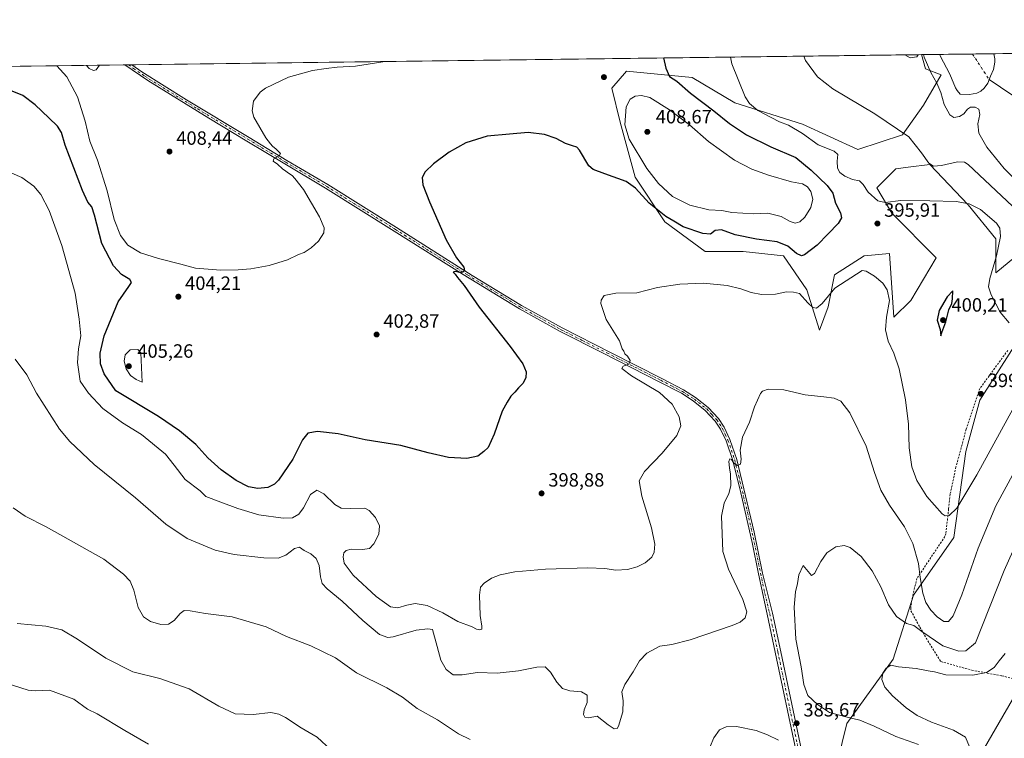
# Model space of a CAD drawing. Units: metres. Extents: x 587272 to 590725, y 4705846 to 4708203.
# Drawn here: x 588802 to 589315, y 4707829 to 4708203 of the extents above; entities that cross this region are included whole.
import ezdxf

# ---------------------------------------------------------------- set-up
doc = ezdxf.new("R2010")
doc.units = ezdxf.units.M
doc.header["$MEASUREMENT"] = 0
doc.linetypes.add('DGN Style 2', pattern=[1.6480167562047852, 0.988810053722871, -0.6592067024819142])
doc.linetypes.add('DGN Style 4', pattern=[2.6384748266838614, 1.318413404963828, -0.6592067024819142, 0.001648016756204785, -0.6592067024819142])
for name, color, linetype, lineweight in [('Alambrada', 7, 'DGN Style 2', 0), ('Comarca CxS', 21, 'Continuous', 0), ('Comunidad Autónoma CxS', 142, 'Continuous', 0), ('Corriente natural eje', 4, 'DGN Style 4', 0), ('Corriente natural lineal', 142, 'Continuous', 13), ('Cultivos herbáceos CxS', 92, 'Continuous', 0), ('Curva de nivel maestra', 30, 'Continuous', 30), ('Curva de nivel normal', 30, 'Continuous', 0), ('Estanque Cxs', 5, 'Continuous', 0), ('Matorral CxS', 135, 'Continuous', 0), ('Municipio CxS', 4, 'Continuous', 0), ('Núcleo urbano CxS', 7, 'Continuous', 0), ('Pista no pavimentada Cxs', 111, 'Continuous', 0), ('Pista no pavimentada eje', 91, 'DGN Style 4', 0), ('Provincia CxS', 1, 'Continuous', 0), ('Punto de cota en terreno', 7, 'Continuous', 0), ('Rótulo de punto de cota en terreno', 7, 'Continuous', 0)]:
    doc.layers.add(name, color=color, linetype=linetype, lineweight=lineweight)
doc.styles.add('Style-Arial', font='txt')

# ---------------------------------------------------------------- blocks, each defined once
blk = doc.blocks.new('*U5')
at = {"layer": 'Matorral CxS', "color": 135, "linetype": 'Continuous', "lineweight": 0}
for points in [[(589322.9704999998, 4707856.044299999, 376.3320999999996), (589295.7119000005, 4707808.989700001, 380.3377000000037)], [(589225.7784000002, 4707807.967700001, 386.7100000000065), (589232.8355, 4707836.909299999, 385.7513999999938), (589256.9940999999, 4707870.4759, 381.6915000000009), (589267.5453000005, 4707903.889699999, 388.2241999999969), (589288.6480999999, 4707933.785300001, 393.8812999999937), (589294.9521000005, 4707978.519300001, 398.4315000000061), (589302.1763000004, 4708005.2511, 399.3880000000063), (589327.4562999997, 4708044.989499999, 393.7167999999947)], [(589329.2062999997, 4708087.1231, 390.0332999999956), (589310.4231000004, 4708071.655099999, 394.9032000000007), (589310.4234999996, 4708089.333100001, 396.2465999999986), (589296.0603, 4708107.0111, 395.2246000000014), (589276.1728999997, 4708128.003900001, 389.8510999999999), (589264.8123000005, 4708126.584100001, 391.9336000000039), (589258.4946999997, 4708125.794500001, 392.3120999999956), (589248.5506999996, 4708115.8507, 393.7709000000032), (589256.2845000001, 4708102.5921, 395.5801000000066), (589279.4867000004, 4708079.3895, 398.9182000000001), (589266.2279000003, 4708057.292099999, 397.978099999993), (589257.3887, 4708048.453299999, 395.9468999999954), (589255.1794999996, 4708081.599500001, 396.3957999999984), (589241.9209000003, 4708080.494700001, 395.5265999999974), (589226.4524999997, 4708070.550899999, 396.082699999999), (589223.1376999998, 4708053.9779, 394.7287999999971), (589218.7182, 4708041.824300001, 393.2516000000033), (589212.0892000003, 4708062.817100001, 396.5372999999963), (589199.9357000003, 4708080.495100001, 398.9667000000045), (589178.9430999998, 4708082.7051, 398.1287000000011), (589159.0553000001, 4708082.7053, 397.4164000000019), (589138.0629000004, 4708098.173699999, 399.6901999999973), (589122.5950999996, 4708121.376300001, 401.9759999999951), (589114.8613, 4708150.1031, 404.2918999999966), (589110.4420999996, 4708167.781099999, 403.9872999999934), (589118.1763000004, 4708176.620100001, 403.1873000000051), (589152.4276000002, 4708173.3051, 398.1408999999985), (589174.5247, 4708160.0463, 396.2354999999953), (589209.8805, 4708148.997300001, 393.6037000000069), (589238.6070999998, 4708135.738500001, 392.6257999999943), (589261.8097000001, 4708143.472300001, 390.0412000000069), (589272.8586999997, 4708158.940500001, 386.7966000000015), (589282.0535000004, 4708174.7027, 383.0354999999981), (589273.8383, 4708177.865900001, 384.6079000000027), (589271.8438999997, 4708185.1864, 384.1880999999994), (589441.1290999996, 4708187.352399999, 388.9018000000069)]]:
    blk.add_polyline3d(points, dxfattribs=at)
blk = doc.blocks.new('*U10')
at = {"layer": 'Cultivos herbáceos CxS', "color": 92, "linetype": 'Continuous', "lineweight": 0}
for points in [[(588480.1666000001, 4708175.0571, 401.1723000000056), (589271.8438999997, 4708185.1864, 384.1880999999994), (589273.8383, 4708177.865900001, 384.6079000000027), (589282.0535000004, 4708174.7027, 383.0354999999981), (589272.8586999997, 4708158.940500001, 386.7966000000015), (589261.8097000001, 4708143.472300001, 390.0412000000069), (589238.6070999998, 4708135.738500001, 392.6257999999943), (589209.8805, 4708148.997300001, 393.6037000000069), (589174.5247, 4708160.0463, 396.2354999999953), (589152.4276000002, 4708173.3051, 398.1408999999985), (589118.1763000004, 4708176.620100001, 403.1873000000051), (589110.4420999996, 4708167.781099999, 403.9872999999934), (589114.8613, 4708150.1031, 404.2918999999966), (589122.5950999996, 4708121.376300001, 401.9759999999951), (589138.0629000004, 4708098.173699999, 399.6901999999973), (589159.0553000001, 4708082.7053, 397.4164000000019), (589178.9430999998, 4708082.7051, 398.1287000000011), (589199.9357000003, 4708080.495100001, 398.9667000000045), (589212.0892000003, 4708062.817100001, 396.5372999999963), (589218.7182, 4708041.824300001, 393.2516000000033), (589223.1376999998, 4708053.9779, 394.7287999999971), (589226.4524999997, 4708070.550899999, 396.082699999999), (589241.9209000003, 4708080.494700001, 395.5265999999974), (589255.1794999996, 4708081.599500001, 396.3957999999984), (589257.3887, 4708048.453299999, 395.9468999999954), (589266.2279000003, 4708057.292099999, 397.978099999993), (589279.4867000004, 4708079.3895, 398.9182000000001), (589256.2845000001, 4708102.5921, 395.5801000000066), (589248.5506999996, 4708115.8507, 393.7709000000032), (589258.4946999997, 4708125.794500001, 392.3120999999956), (589264.8123000005, 4708126.584100001, 391.9336000000039), (589276.1728999997, 4708128.003900001, 389.8510999999999), (589296.0603, 4708107.0111, 395.2246000000014), (589310.4234999996, 4708089.333100001, 396.2465999999986), (589310.4231000004, 4708071.655099999, 394.9032000000007), (589329.2062999997, 4708087.1231, 390.0332999999956)], [(589327.4562999997, 4708044.989499999, 393.7167999999947), (589302.1763000004, 4708005.2511, 399.3880000000063), (589294.9521000005, 4707978.519300001, 398.4315000000061), (589288.6480999999, 4707933.785300001, 393.8812999999937), (589267.5453000005, 4707903.889699999, 388.2241999999969), (589256.9940999999, 4707870.4759, 381.6915000000009), (589232.8355, 4707836.909299999, 385.7513999999938), (589225.7784000002, 4707807.967700001, 386.7100000000065)], [(589295.7119000005, 4707808.989700001, 380.3377000000037), (589322.9704999998, 4707856.044299999, 376.3320999999996)]]:
    blk.add_polyline3d(points, dxfattribs=at)
blk = doc.blocks.new('5PATER')
at = {"layer": 'Núcleo urbano CxS', "linetype": 'Continuous', "lineweight": 0}
h = blk.add_hatch(color=51, dxfattribs=at)
edge = h.paths.add_edge_path()
edge.add_ellipse((0, 0), major_axis=(-0.1095731443231308, -0.1110710700762829), ratio=0.9994222409660322, start_angle=0, end_angle=360)

msp = doc.modelspace()

# ---------------------------------------------------------------- linework, layer by layer
at = {"layer": 'Alambrada', "color": 7, "linetype": 'DGN Style 2', "lineweight": 0}
msp.add_polyline3d([(589316.7500999998, 4708031.2601, 397.0458999999973), (589302.1901000004, 4708011.380100001, 399.350099999996), (589295.0301000001, 4707990.140100001, 398.9470000000001), (589289.7401000002, 4707970.550100001, 397.7942000000039), (589286.7100999998, 4707956.300100001, 396.3442000000068), (589285.8800999997, 4707948.590100001, 395.3791999999958), (589284.4801000003, 4707935.790100001, 394.0083000000013), (589283.9600999998, 4707934.3201, 393.8796000000002), (589269.3901000004, 4707912.520099999, 389.8910000000033), (589267.0100999996, 4707902.800100001, 388.4287999999942), (589266.1700999998, 4707897.2401, 387.3681999999972), (589266.3000999996, 4707895.6801, 387.0693000000028), (589270.8901000004, 4707887.1601, 386.1141000000061), (589277.6501000002, 4707875.8201, 384.0794000000024), (589281.8901000004, 4707869.210100001, 382.5074000000022), (589297.9600999998, 4707864.770099999, 381.5029000000068), (589313.6401000004, 4707861.8101, 378.5002999999998), (589322.5900999998, 4707859.460100001, 376.570200000002)], dxfattribs=at)
at = {"layer": 'Comarca CxS', "color": 21, "linetype": 'Continuous', "lineweight": 0, "flags": 128}
msp.add_lwpolyline([(587939.4454166727, 4708168.138647334), (590694.5800006818, 4708203.389982892), (590722.1891955136, 4706083.000153225)], dxfattribs=at)
at = {"layer": 'Comunidad Autónoma CxS', "color": 142, "linetype": 'Continuous', "lineweight": 0, "flags": 128}
msp.add_lwpolyline([(590724.7000006809, 4705890.169982918), (587301.0500006551, 4705846.369982918), (587272.0900006539, 4708159.59998289), (587939.4454166727, 4708168.138647334), (590694.5800006818, 4708203.389982892), (590722.1891955136, 4706083.000153225)], close=True, dxfattribs=at)
at = {"layer": 'Corriente natural eje', "color": 4, "linetype": 'DGN Style 4', "lineweight": 0, "extrusion": (-0.0161436047572095, 0.0247649187781644, 0.9995629459035353), "elevation": 107465.4294115416, "flags": 128}
msp.add_lwpolyline([(-3064770.152929921, -3620762.172176532), (-3064770.152929921, -3620746.300497739)], dxfattribs=at)
at = {"layer": 'Corriente natural lineal', "color": 142, "linetype": 'Continuous', "lineweight": 13}
for points in [[(589307.0000999998, 4708172.235099999, 381.632500000007), (589331.0601000004, 4708155.860099999, 379.3886999999959)], [(588779.1801000005, 4707863.040100001, 378.7912000000069), (588806.4901000002, 4707854.3201, 378.2078000000038), (588810.3800999997, 4707853.970100001, 378.1183000000019), (588817.6001000004, 4707854.360099999, 377.9766999999993), (588830.3601000002, 4707849.590100001, 377.6603000000032), (588837.4600999998, 4707844.4101, 377.5519000000059), (588842.4101, 4707842.050100001, 377.4416000000056), (588856.9801000003, 4707833.3201, 376.7804000000033), (588869.3101000004, 4707826.270099999, 376.3600000000006)]]:
    msp.add_polyline3d(points, dxfattribs=at)
at = {"layer": 'Cultivos herbáceos CxS', "color": 92, "linetype": 'Continuous', "lineweight": 0, "extrusion": (0.06075496849387985, 0.0007773432812317201, 0.9981524079722149), "elevation": 39844.54670297151, "flags": 128}
msp.add_lwpolyline([(4700260.90109101, -647823.3213199221), (4700260.901091009, -648235.3559514543)], dxfattribs=at)
at = {"layer": 'Cultivos herbáceos CxS', "color": 92, "linetype": 'Continuous', "lineweight": 0, "extrusion": (-0.07287560475430575, -0.0009323932900660027, 0.9973406022389979), "elevation": -46894.71841511146, "flags": 128}
msp.add_lwpolyline([(-4700261.17024263, 647214.6447898053), (-4700261.17024263, 647345.4597558905)], dxfattribs=at)
at = {"layer": 'Cultivos herbáceos CxS', "color": 92, "linetype": 'Continuous', "lineweight": 0, "extrusion": (0.07846115906833415, 0.000998596506345451, 0.9969166712031007), "elevation": 51312.24755602579, "flags": 128}
msp.add_lwpolyline([(4700304.664991611, -646694.2375506911), (4700304.664991612, -646696.1134862651)], dxfattribs=at)
at = {"layer": 'Cultivos herbáceos CxS', "color": 92, "linetype": 'Continuous', "lineweight": 0, "extrusion": (0.0935694193289471, 0.001206410766773146, 0.9956120270162999), "elevation": 61186.77138360857, "flags": 128}
msp.add_lwpolyline([(4700196.965081641, -646619.9982480977), (4700196.965081641, -646621.8758422877)], dxfattribs=at)
at = {"layer": 'Cultivos herbáceos CxS', "color": 92, "linetype": 'Continuous', "lineweight": 0}
for points in [[(589271.8437999999, 4708185.1865, 384.1880999999994), (589273.8383, 4708177.865900001, 384.6079000000027), (589282.0535000004, 4708174.7027, 383.0354999999981), (589272.8586999997, 4708158.940500001, 386.7966000000015), (589261.8097000001, 4708143.472300001, 390.0412000000069), (589238.6070999998, 4708135.738500001, 392.6257999999943), (589209.8805, 4708148.997300001, 393.6037000000069), (589174.5247, 4708160.0463, 396.2354999999953), (589152.4276000002, 4708173.3051, 398.1408999999985), (589118.1763000004, 4708176.620100001, 403.1873000000051), (589110.4420999996, 4708167.781099999, 403.9872999999934), (589114.8613, 4708150.1031, 404.2918999999966), (589122.5950999996, 4708121.376300001, 401.9759999999951), (589138.0629000004, 4708098.173699999, 399.6901999999973), (589159.0553000001, 4708082.7053, 397.4164000000019), (589178.9430999998, 4708082.7051, 398.1287000000011), (589199.9357000003, 4708080.495100001, 398.9667000000045), (589212.0892000003, 4708062.817100001, 396.5372999999963), (589218.7182, 4708041.824300001, 393.2516000000033), (589223.1376999998, 4708053.9779, 394.7287999999971), (589226.4524999997, 4708070.550899999, 396.082699999999), (589241.9209000003, 4708080.494700001, 395.5265999999974), (589255.1794999996, 4708081.599500001, 396.3957999999984), (589257.3887, 4708048.453299999, 395.9468999999954), (589266.2279000003, 4708057.292099999, 397.978099999993), (589279.4867000004, 4708079.3895, 398.9182000000001), (589256.2845000001, 4708102.5921, 395.5801000000066), (589248.5506999996, 4708115.8507, 393.7709000000032), (589258.4946999997, 4708125.794500001, 392.3120999999956), (589264.8123000005, 4708126.584100001, 391.9336000000039), (589276.1728999997, 4708128.003900001, 389.8510999999999), (589296.0603, 4708107.0111, 395.2246000000014), (589310.4234999996, 4708089.333100001, 396.2465999999986), (589310.4231000004, 4708071.655099999, 394.9032000000007), (589329.2062999997, 4708087.1231, 390.0332999999956)], [(589327.4562999997, 4708044.989499999, 393.7167999999947), (589302.1763000004, 4708005.2511, 399.3880000000063), (589294.9521000005, 4707978.519300001, 398.4315000000061), (589288.6480999999, 4707933.785300001, 393.8812999999937), (589267.5453000005, 4707903.889699999, 388.2241999999969), (589256.9940999999, 4707870.4759, 381.6915000000009), (589232.8355, 4707836.909299999, 385.7513999999938), (589225.7784000002, 4707807.967700001, 386.7100000000065)], [(589295.7119000005, 4707808.989700001, 380.3377000000037), (589322.9704999998, 4707856.044299999, 376.3320999999996)]]:
    msp.add_polyline3d(points, dxfattribs=at)
at = {"layer": 'Curva de nivel maestra', "color": 30, "linetype": 'Continuous', "lineweight": 30, "elevation": 400, "flags": 128}
for points in [[(589137.3535000002, 4708183.465600001), (589138.5499999998, 4708178.200099999), (589140.5, 4708173.8301), (589144.3700000001, 4708171.360099999), (589151.4100000003, 4708165.0601), (589163.6200000001, 4708155.950099999), (589171.8200000003, 4708149.4001), (589180.6900000004, 4708143.370100001), (589193.3499999996, 4708137.2501), (589206.3700000001, 4708131.6601), (589214.3899999997, 4708124.9801), (589222.7000000002, 4708117.120100001), (589225.5300000003, 4708113.030099999), (589226.9699999997, 4708107.880100001), (589229.5599999996, 4708102.790100001), (589230.2000000002, 4708100.3201), (589228.3600000005, 4708097.3301), (589223.0999999996, 4708091.9301), (589217.3899999997, 4708085.950099999), (589210.7800000003, 4708080.9001), (589209.2400000002, 4708080.5101), (589206.7599999999, 4708081.700099999), (589202.1600000003, 4708085.5001), (589196.5800000001, 4708087.780099999), (589185.9000000004, 4708089.170100001), (589174.7300000004, 4708091.380100001), (589167.6299999999, 4708094.0801), (589164.4000000004, 4708093.6501), (589161.9800000004, 4708091.8201), (589157.9000000004, 4708092.0701), (589147.7199999997, 4708095.5001), (589142.8099999996, 4708098.450099999), (589138.5499999998, 4708100.880100001), (589130, 4708107.850099999), (589122.8600000005, 4708115.710100001), (589117.9000000004, 4708119.110099999), (589106.8499999996, 4708123.200099999), (589100.7599999999, 4708125.470100001), (589098.5, 4708127.270099999), (589093.6500000004, 4708135.540100001), (589092.3600000005, 4708136.970100001), (589089.9600000001, 4708137.770099999), (589086.3499999996, 4708138.960100001), (589081.5800000001, 4708141.540100001), (589075.4199999999, 4708143.6501), (589067.0199999996, 4708144.640100001), (589057.2000000002, 4708143.840100001), (589045.5700000003, 4708142.800100001), (589034.5099999999, 4708139.360099999), (589025.7300000004, 4708134.5001), (589017.6399999997, 4708128.4001), (589013.3099999996, 4708124.1601), (589011.7999999998, 4708121.300100001), (589012.0999999996, 4708117.5001), (589015.4800000004, 4708108.4901), (589024.1799999997, 4708088.8301), (589029.54, 4708079.460100001), (589033.4000000004, 4708074.590100001), (589033.8200000003, 4708072.6801), (589032.9199999999, 4708071.970100001), (589031.3899999997, 4708071.860099999), (589028.9400000004, 4708072.340100001), (589027.8899999997, 4708071.890100001), (589028.9199999999, 4708070.9901), (589030.1100000005, 4708069.190099999), (589033.5599999996, 4708064.940099999), (589041.3499999996, 4708053.6501), (589057.6200000001, 4708033.340100001), (589064.25, 4708024.2401), (589065.9299999997, 4708020.0801), (589065.7199999997, 4708016.940099999), (589064.2400000002, 4708014.0801), (589061.9900000002, 4708011.780099999), (589059.9199999999, 4708009.4101), (589057.9600000001, 4708007.450099999), (589056.0899999999, 4708004.2401), (589053.4400000004, 4707999.5801), (589049.1900000004, 4707987.5801), (589046.0700000003, 4707980.7401), (589043.7999999998, 4707978.5601), (589040.75, 4707976.170100001), (589035.0300000003, 4707974.870100001), (589025.4600000001, 4707975.540100001), (589014.8600000005, 4707977.850099999), (589000.6799999997, 4707981.6601), (588981.9900000002, 4707984.670100001), (588968.0199999996, 4707987.7401), (588957.2599999999, 4707989.090100001), (588952.2599999999, 4707988.0601), (588949.4500000002, 4707984.590100001), (588944.3700000001, 4707974.670100001), (588936.8799999999, 4707963.700099999), (588934.8300000001, 4707961.6601), (588931.3799999999, 4707959.860099999), (588926.1799999997, 4707959.3201), (588921.3799999999, 4707960.2401), (588914.9000000004, 4707963.540100001), (588907.1399999997, 4707969.0101), (588900.1600000003, 4707975.360099999), (588893.7999999998, 4707982.190099999), (588885.3200000003, 4707989.3301), (588874.4699999997, 4707996.7501), (588852.1699999999, 4708010.140100001), (588846.1600000003, 4708019.090100001), (588844.2699999996, 4708024.290100001), (588844.0499999998, 4708029.870100001), (588846.1799999997, 4708038.840100001), (588853.4199999999, 4708056.5601), (588859.0499999998, 4708064.540100001), (588860.4400000004, 4708066.5601), (588859.4800000004, 4708068.1601), (588855.2400000002, 4708070.790100001), (588850.9900000002, 4708075.210100001), (588844.9800000004, 4708086.960100001), (588841.0999999996, 4708101.6601), (588839.6699999999, 4708106.050100001), (588837.6600000003, 4708108.450099999), (588834.8099999996, 4708114.470100001), (588830.4000000004, 4708126.350099999), (588825.8899999997, 4708138.0601), (588823.9000000004, 4708144.690099999), (588821.9000000004, 4708148.050100001), (588817.3499999996, 4708152.2501), (588810.2800000003, 4708159.120100001), (588803.8200000003, 4708163.860099999), (588796.4400000004, 4708166.960100001)], [(589281.8799999999, 4708038.840100001), (589282.3399999999, 4708040.550100001), (589284.3799999999, 4708046.090100001), (589286.0199999996, 4708052.3101), (589287.5499999998, 4708055.700099999), (589287.8399999999, 4708058.0001), (589288.1600000003, 4708062.170100001), (589285.0800000001, 4708059.170100001), (589281, 4708052.0101), (589279.9600000001, 4708046.9801), (589281.4500000002, 4708042.110099999), (589281.8799999999, 4708038.840100001)]]:
    msp.add_lwpolyline(points, dxfattribs=at)
at = {"layer": 'Curva de nivel normal', "color": 30, "linetype": 'Continuous', "lineweight": 0, "flags": 128}
for points, elevation in [([(589172.3284999998, 4708183.9133), (589172.9500000002, 4708180.4901), (589179.9800000004, 4708163.2601), (589182.2699999996, 4708159.790100001), (589186.6100000005, 4708156.0601), (589193.5199999996, 4708152.4801), (589197.9000000004, 4708150.1501), (589202.5499999998, 4708148.450099999), (589209.8399999999, 4708144.0801), (589217.9800000004, 4708138.170100001), (589226.25, 4708134.9001), (589228.2000000002, 4708133.280099999), (589227.7999999998, 4708129.720100001), (589228.0199999996, 4708126.1801), (589229.2999999998, 4708123.890100001), (589231.8600000005, 4708121.9001), (589235.8300000001, 4708120.270099999), (589239.4800000004, 4708119.520099999), (589241.4299999997, 4708117.540100001), (589243.9199999999, 4708113.610099999), (589249.0800000001, 4708109.0801), (589252.8899999997, 4708108.200099999), (589261.0099999999, 4708109.210100001), (589276.04, 4708109.040100001), (589289.79, 4708108.8201), (589296.5800000001, 4708107.450099999), (589302.54, 4708104.620100001), (589310.75, 4708097.5001), (589312.5599999996, 4708094.8301), (589312.9900000002, 4708090.440099999), (589310.7800000003, 4708080.460100001), (589307.2800000003, 4708068.630100001), (589306.6200000001, 4708064.3101), (589308.1399999997, 4708060.1601), (589312.8200000003, 4708051.1801), (589317.4600000001, 4708045.550100001)], 395), ([(589322.04, 4708103.4901), (589296.0199999996, 4708128.030099999), (589294.1699999999, 4708129.1801), (589290.5599999996, 4708129.340100001), (589282.2800000003, 4708127.460100001), (589278.0700000003, 4708127.110099999), (589275.5199999996, 4708128.640100001), (589271.7100000001, 4708134.030099999), (589265.2300000004, 4708142.4001), (589247.4500000002, 4708154.470100001), (589225.5800000001, 4708167.420100001), (589217.5999999996, 4708173.600099999), (589211.4400000004, 4708182.100099999), (589210.5226999996, 4708184.401799999)], 390.0000000000001), ([(589270.1185, 4708185.1644), (589269.3899999997, 4708183.9801), (589265.8499999996, 4708183.460100001), (589263.0555999996, 4708185.073999999)], 385), ([(589331.7400000002, 4708109.0101), (589314.8899999997, 4708125.9101), (589305.79, 4708137.050100001), (589301.7100000001, 4708144.390100001), (589301.0899999999, 4708149.100099999), (589302.1200000001, 4708154.020099999), (589301.6699999999, 4708156.890100001), (589299.7699999996, 4708157.8201), (589297.2599999999, 4708157.800100001), (589295.7199999997, 4708156.840100001), (589293.8799999999, 4708154.440099999), (589291.5999999996, 4708153.040100001), (589288.6399999997, 4708152.4901), (589286.5899999999, 4708153.920100001), (589283.54, 4708159.200099999), (589281.8200000003, 4708165.460100001), (589279.8200000003, 4708170.390100001), (589276.6699999999, 4708175.9801), (589273.2100000001, 4708183.870100001), (589272.7955999998, 4708185.1986)], 385), ([(588821.4572000002, 4708179.423900001), (588826.7300000004, 4708173.5801), (588832.3399999999, 4708163.1501), (588836.2300000004, 4708150.5601), (588838.7400000002, 4708140.220100001), (588842.5999999996, 4708130.220100001), (588847.6200000001, 4708114.220100001), (588851.2800000003, 4708099.360099999), (588854.6900000004, 4708091.100099999), (588858.4600000001, 4708086.0801), (588865, 4708082.0701), (588874.4199999999, 4708079.100099999), (588886.1399999997, 4708076.100099999), (588893.6299999999, 4708074.120100001), (588906.8200000003, 4708072.970100001), (588915.9299999997, 4708073.2301), (588922.5999999996, 4708073.610099999), (588932.0199999996, 4708075.4901), (588941.6399999997, 4708078.450099999), (588947.3600000005, 4708081.0801), (588950.2599999999, 4708082.270099999), (588953.9299999997, 4708084.630100001), (588957.7699999996, 4708088.170100001), (588960.4600000001, 4708092.420100001), (588960.79, 4708095.090100001), (588958.2400000002, 4708100.7401), (588949.9699999997, 4708115.0601), (588945.4800000004, 4708120.640100001), (588944.0800000001, 4708122.280099999), (588942.1500000004, 4708123.420100001), (588940.7300000004, 4708124.600099999), (588939.0899999999, 4708125.720100001), (588936.4800000004, 4708128.1801), (588934.0800000001, 4708129.8201), (588934.5300000003, 4708131.0101), (588937.3399999999, 4708132.5701), (588938.0499999998, 4708133.8101), (588936.8600000005, 4708134.7401), (588935.7000000002, 4708136.0001), (588933.8399999999, 4708137.470100001), (588932.8099999996, 4708138.770099999), (588930.2800000003, 4708141.8301), (588924.0300000003, 4708152.700099999), (588923.1500000004, 4708155.9301), (588923.9699999997, 4708161.020099999), (588927.3899999997, 4708165.5801), (588930.1399999997, 4708167.7601), (588942.0999999996, 4708173.5001), (588954.5999999996, 4708176.9901), (588961.7599999999, 4708177.9301), (588967.5599999996, 4708178.640100001), (588977.0899999999, 4708179.2501), (588991.2599999999, 4708181.4901), (588992.2410000004, 4708181.609099999)], 405), ([(588843.7394000003, 4708179.708900001), (588841.9600000001, 4708177.220100001), (588840.6100000005, 4708176.940099999), (588838.3399999999, 4708177.950099999), (588836.8888999998, 4708179.621200001)], 410), ([(589126, 4708164.0101), (589122.5800000001, 4708163.640100001), (589120, 4708161.940099999), (589118.04, 4708157.9801), (589117.2999999998, 4708148.710100001), (589119.5899999999, 4708141.110099999), (589128.6900000004, 4708125.9101), (589134.8499999996, 4708118.040100001), (589142.1600000003, 4708111.280099999), (589151.0700000003, 4708106.880100001), (589161.0199999996, 4708104.460100001), (589167.7199999997, 4708104.120100001), (589172.9699999997, 4708103.0701), (589184.3799999999, 4708102.290100001), (589191.7599999999, 4708102.630100001), (589198.6500000004, 4708100.870100001), (589203.3700000001, 4708098.2501), (589205.9500000002, 4708097.4101), (589208.3399999999, 4708098.110099999), (589211.0899999999, 4708100.5701), (589214.1399999997, 4708105.5701), (589215.2400000002, 4708109.960100001), (589214.1900000004, 4708113.890100001), (589212.3799999999, 4708116.370100001), (589209.8099999996, 4708117.880100001), (589204.0899999999, 4708119.0701), (589192.0899999999, 4708122.5001), (589183.3600000005, 4708125.520099999), (589174.4800000004, 4708130.200099999), (589160.8499999996, 4708139.950099999), (589150.8899999997, 4708148.620100001), (589140.4600000001, 4708156.450099999), (589130.2400000002, 4708162.920100001), (589126, 4708164.0101)], 405), ([(589325.2599999999, 4708011.420100001), (589300.5499999998, 4707966.520099999), (589290.2199999997, 4707949.1601), (589286.2199999997, 4707945.3301), (589284.1699999999, 4707945.050100001), (589282.5300000003, 4707946.220100001), (589274.5999999996, 4707955.170100001), (589269.29, 4707963.550100001), (589266.7000000002, 4707970.5801), (589265.4199999999, 4707980.450099999), (589264.9699999997, 4707992.770099999), (589263.4900000002, 4708005.530099999), (589260.1299999999, 4708021.5601), (589257.4199999999, 4708029.790100001), (589254.4500000002, 4708036.020099999), (589252.9600000001, 4708041.940099999), (589253.5300000003, 4708048.5701), (589255.0300000003, 4708057.120100001), (589253.8799999999, 4708062.8101), (589251.5800000001, 4708066.1501), (589247.2800000003, 4708069.950099999), (589243.04, 4708072.4801), (589240.8700000001, 4708072.880100001), (589226.7199999997, 4708063.5601), (589220.0599999996, 4708055.7301), (589217.1399999997, 4708053.290100001), (589215.1799999997, 4708053.520099999), (589212.5800000001, 4708055.970100001), (589208.3200000003, 4708060.890100001), (589205.1399999997, 4708061.5801), (589201.4900000002, 4708061.690099999), (589195.6799999997, 4708060.440099999), (589188.4600000001, 4708060.300100001), (589183.04, 4708061.3201), (589177.7699999996, 4708063.2401), (589170.5700000003, 4708064.940099999), (589158.2300000004, 4708066.220100001), (589145.9000000004, 4708065.7501), (589134.2400000002, 4708063.890100001), (589123.5, 4708061.1601), (589112.5800000001, 4708061.040100001), (589106.5499999998, 4708059.790100001), (589105.0099999999, 4708057.370100001), (589104.8700000001, 4708055.5801), (589107.6299999999, 4708047.290100001), (589114.4900000002, 4708036.200099999), (589115.9500000002, 4708032.120100001), (589116.7100000001, 4708030.7501), (589117.3600000005, 4708029.360099999), (589118.6299999999, 4708028.200099999), (589120.0800000001, 4708026.0101), (589119.4400000004, 4708024.120100001), (589116.4600000001, 4708023.100099999), (589115.6600000003, 4708021.7401), (589120.7800000003, 4708018.0701), (589135.2699999996, 4708009.2401), (589141.9199999999, 4708003.220100001), (589145.5199999996, 4707996.5701), (589146.3899999997, 4707991.9101), (589144.4500000002, 4707986.9101), (589136.7300000004, 4707977.720100001), (589127.5300000003, 4707968.140100001), (589124.7199999997, 4707963.380100001), (589126.1299999999, 4707955.3101), (589131.2300000004, 4707938.8301), (589132.9500000002, 4707930.3201), (589132.5499999998, 4707926.2501), (589131.2699999996, 4707923.670100001), (589127.8899999997, 4707920.670100001), (589123.75, 4707918.5001), (589118.7000000002, 4707917.120100001), (589112.6299999999, 4707916.860099999), (589106.79, 4707917.720100001), (589098.0199999996, 4707917.960100001), (589076.0300000003, 4707917.3301), (589060.0499999998, 4707915.940099999), (589052.3700000001, 4707914.420100001), (589047.8799999999, 4707912.600099999), (589044.0700000003, 4707910.0701), (589042.1200000001, 4707907.920100001), (589041.5199999996, 4707903.890100001), (589041.8700000001, 4707893.300100001), (589042.7400000002, 4707887.5801), (589042.75, 4707886.050100001), (589041.7400000002, 4707885.7301), (589040.1200000001, 4707886.0701), (589037.7800000003, 4707887.4001), (589030.29, 4707890.120100001), (589022.5300000003, 4707894.670100001), (589014.3700000001, 4707898.420100001), (589008.1100000005, 4707899.450099999), (589003.6900000004, 4707898.670100001), (588999.1299999999, 4707897.140100001), (588995.29, 4707897.690099999), (588987.8200000003, 4707903.040100001), (588975.7999999998, 4707914.300100001), (588971.1900000004, 4707920.4801), (588970.5199999996, 4707923.7301), (588971.0099999999, 4707925.790100001), (588972.0999999996, 4707927.090100001), (588974.8200000003, 4707927.780099999), (588980.5899999999, 4707927.520099999), (588984.2400000002, 4707928.1501), (588986.6100000005, 4707930.590100001), (588989.1200000001, 4707935.5601), (588989.5, 4707939.8301), (588987.5099999999, 4707944.3101), (588984.1900000004, 4707947.840100001), (588981.9600000001, 4707949.0101), (588974.5099999999, 4707948.920100001), (588969.4800000004, 4707949.040100001), (588966.25, 4707951.050100001), (588960.6200000001, 4707956.5701), (588956.8499999996, 4707958.4101), (588953.6699999999, 4707956.170100001), (588949.9800000004, 4707949.200099999), (588947.5599999996, 4707945.9001), (588944.2100000001, 4707944.090100001), (588939.3600000005, 4707943.870100001), (588926.7300000004, 4707945.590100001), (588915.7599999999, 4707948.970100001), (588906.9600000001, 4707952.280099999), (588899.1399999997, 4707955.170100001), (588896.0599999996, 4707958.040100001), (588888.2999999998, 4707963.9801), (588882.5800000001, 4707971.5601), (588878, 4707977.200099999), (588865.6600000003, 4707987.4801), (588855.7400000002, 4707993.530099999), (588845.3799999999, 4708000.9801), (588837.9299999997, 4708009.040100001), (588833.6699999999, 4708015.2401), (588832.1699999999, 4708024.9101), (588832.8399999999, 4708032.0101), (588834, 4708038.840100001), (588833.1900000004, 4708047.4301), (588830.9900000002, 4708061.0601), (588824.0599999996, 4708085.790100001), (588817.4400000004, 4708104.040100001), (588813.1200000001, 4708112.360099999), (588809.4500000002, 4708116.790100001), (588803.2699999996, 4708121.200099999), (588794.0599999996, 4708125.220100001)], 395), ([(588863.5899999999, 4708031.6501), (588859.6900000004, 4708031.5601), (588857.1200000001, 4708028.9001), (588856.6299999999, 4708025.6601), (588857.6600000003, 4708021.590100001), (588859.9000000004, 4708018.1601), (588862.7400000002, 4708016.140100001), (588865.9199999999, 4708014.7301), (588865.2699999996, 4708029.9101), (588863.5899999999, 4708031.6501)], 405), ([(588799.7400000002, 4708026.620100001), (588805.8200000003, 4708018.5101), (588810.9900000002, 4708008.880100001), (588822.8499999996, 4707990.210100001), (588828.25, 4707983.850099999), (588840.9400000004, 4707971.840100001), (588862.5099999999, 4707954.4901), (588878.1699999999, 4707940.8201), (588889.3200000003, 4707933.300100001), (588903.9800000004, 4707927.290100001), (588913.8200000003, 4707924.950099999), (588929.3300000001, 4707923.200099999), (588936.75, 4707923.140100001), (588940.7199999997, 4707924.600099999), (588945.3300000001, 4707928.100099999), (588947.9299999997, 4707928.7601), (588950.2599999999, 4707927.100099999), (588953.7599999999, 4707925.300100001), (588956.6299999999, 4707922.8201), (588958.1699999999, 4707919.210100001), (588958.8300000001, 4707913.420100001), (588959.7300000004, 4707909.880100001), (588962.2000000002, 4707907.1501), (588970.0999999996, 4707900.670100001), (588980.8499999996, 4707890.5801), (588989.5499999998, 4707883.3201), (588993.9000000004, 4707881.800100001), (588996.7100000001, 4707882.110099999), (589008.6200000001, 4707885.5001), (589014.6299999999, 4707886.350099999), (589017.0999999996, 4707885.920100001), (589019.6100000005, 4707877.130100001), (589021.5, 4707869.9801), (589024.1799999997, 4707865.050100001), (589027.9199999999, 4707862.2601), (589032.6200000001, 4707862.2601), (589040.5099999999, 4707863.520099999), (589050.8399999999, 4707863.220100001), (589061.8600000005, 4707864.360099999), (589071.5, 4707866.370100001), (589075.8099999996, 4707866.440099999), (589078.5999999996, 4707863.7601), (589081.8799999999, 4707858.4801), (589084.8099999996, 4707855.140100001), (589088.6699999999, 4707854.020099999), (589094.7999999998, 4707853.4801), (589097.75, 4707851.7601), (589097.6399999997, 4707847.950099999), (589096.0599999996, 4707844.0601), (589095.6799999997, 4707841.700099999), (589096.4100000003, 4707840.3201), (589098.4000000004, 4707839.950099999), (589102.8300000001, 4707840.7401), (589108.5300000003, 4707836.220100001), (589111.79, 4707834.140100001), (589113.2800000003, 4707834.4301), (589114.04, 4707835.600099999), (589116.2300000004, 4707843.0701), (589116.4900000002, 4707848.8201), (589115.7199999997, 4707853.5001), (589117.2300000004, 4707857.360099999), (589121.6900000004, 4707863.880100001), (589124.9600000001, 4707869.5801), (589128.7400000002, 4707873.690099999), (589135.5499999998, 4707877.1801), (589141.6900000004, 4707878.050100001), (589151.3799999999, 4707880.610099999), (589173.1600000003, 4707887.9301), (589177.2599999999, 4707889.700099999), (589179.9699999997, 4707891.9801), (589180.8300000001, 4707895.130100001), (589178.79, 4707901.4801), (589171.3200000003, 4707917.340100001), (589168.2699999996, 4707926.590100001), (589167.9500000002, 4707935.8201), (589167.6900000004, 4707944.850099999), (589169.0899999999, 4707951.690099999), (589171.4900000002, 4707956.7501), (589172.4100000003, 4707960.790100001), (589172.3700000001, 4707966.880100001), (589171.79, 4707970.120100001), (589171.5300000003, 4707973.4101), (589171.9500000002, 4707974.840100001), (589172.79, 4707974.380100001), (589174.04, 4707972.440099999), (589175.9000000004, 4707971.300100001), (589177.5999999996, 4707972.0101), (589177.8799999999, 4707974.530099999), (589177.3600000005, 4707979.370100001), (589178.5499999998, 4707986.100099999), (589182.1799999997, 4707993.9101), (589184.8200000003, 4708001.9101), (589187.8799999999, 4708008.780099999), (589188.9900000002, 4708009.970100001), (589191.9600000001, 4708010.970100001), (589200.0599999996, 4708010.7401), (589211.2199999997, 4708008.110099999), (589220.9100000003, 4708007.120100001), (589226.2199999997, 4708006.3201), (589229.8399999999, 4708004.770099999), (589234.4199999999, 4707998.770099999), (589242.9299999997, 4707981.450099999), (589247.2400000002, 4707967.720100001), (589250.5899999999, 4707958.4801), (589255.04, 4707950.720100001), (589262.8799999999, 4707939.390100001), (589267.2599999999, 4707930.770099999), (589270.2199999997, 4707920.210100001), (589271.1200000001, 4707913.0801), (589272.4600000001, 4707904.920100001), (589274.0499999998, 4707899.920100001), (589276.5800000001, 4707895.9901), (589279.9600000001, 4707892.520099999), (589283.4600000001, 4707890.1801), (589285.8600000005, 4707890.0601), (589288.2199999997, 4707893.0601), (589292.7999999998, 4707903.9301), (589301.2300000004, 4707928.340100001), (589310.5199999996, 4707950.280099999), (589324.5599999996, 4707976.100099999)], 390.0000000000001), ([(588798.7800000003, 4707949.190099999), (588804.9600000001, 4707944.870100001), (588815.9500000002, 4707939.4101), (588845.9000000004, 4707922.4801), (588856.1600000003, 4707914.7401), (588859.7599999999, 4707911.050100001), (588861.6100000005, 4707906.450099999), (588863.9299999997, 4707897.3201), (588866.54, 4707892.520099999), (588870.2999999998, 4707890.0101), (588875.5999999996, 4707888.610099999), (588879.6900000004, 4707888.790100001), (588882.6100000005, 4707890.550100001), (588885.6399999997, 4707894.290100001), (588887.7300000004, 4707895.770099999), (588890.8899999997, 4707895.6501), (588898.8499999996, 4707894.3301), (588912.7699999996, 4707892.460100001), (588930.5599999996, 4707887.300100001), (588941.0800000001, 4707882.370100001), (588953.7599999999, 4707877.5001), (588966.5599999996, 4707871.220100001), (588977.6299999999, 4707863.4301), (588993.4000000004, 4707855.620100001), (589001.5300000003, 4707850.6801), (589009.2000000002, 4707844.880100001), (589019.7000000002, 4707838.8201), (589030.5999999996, 4707831.690099999), (589036.7999999998, 4707828.5801)], 385), ([(589270.1900000004, 4707826.120100001), (589258.4299999997, 4707830.3101), (589247.2000000002, 4707835.670100001), (589239.6200000001, 4707838.7301), (589231.7199999997, 4707840.710100001), (589223.8899999997, 4707842.7601), (589217.7000000002, 4707846.8101), (589212.6699999999, 4707851.620100001), (589210.5800000001, 4707857.280099999), (589209.0599999996, 4707866.420100001), (589206.3899999997, 4707880.860099999), (589205.5, 4707897.590100001), (589206.1699999999, 4707905.590100001), (589207.2699999996, 4707909.860099999), (589207.9400000004, 4707914.4101), (589210.1799999997, 4707919.300100001), (589214.4699999997, 4707914.020099999), (589216.1399999997, 4707915.1501), (589219.2699999996, 4707921.2501), (589222.5499999998, 4707925.8301), (589227.2400000002, 4707928.890100001), (589231.4699999997, 4707929.7401), (589234.6299999999, 4707928.640100001), (589240.2800000003, 4707923.9001), (589246.1699999999, 4707916.540100001), (589250.5499999998, 4707908.140100001), (589254.54, 4707898.780099999), (589258.7599999999, 4707892.6801), (589264.0499999998, 4707889.0801), (589267.8600000005, 4707887.940099999), (589271.9400000004, 4707884.8201), (589282.9400000004, 4707877.360099999), (589291.2000000002, 4707874.5801), (589294.8799999999, 4707874.840100001), (589299.8799999999, 4707879.030099999), (589314.8899999997, 4707916.590100001), (589325.4600000001, 4707940.2501)], 385), ([(588964.1699999999, 4707823.2601), (588957.0199999996, 4707829.9101), (588948.7300000004, 4707834.7301), (588940.5499999998, 4707840.090100001), (588937.1699999999, 4707841.8101), (588932.9199999999, 4707842.640100001), (588923.7599999999, 4707841.620100001), (588914.3899999997, 4707842.030099999), (588905.8899999997, 4707845.970100001), (588890.4000000004, 4707855.030099999), (588875.1399999997, 4707860.350099999), (588861.0599999996, 4707863.9301), (588847, 4707870.9901), (588832.3200000003, 4707880.9801), (588824.0199999996, 4707885.720100001), (588815.8499999996, 4707887.6601), (588800.7999999998, 4707889.0801)], 380), ([(589315.4199999999, 4707873.380100001), (589312.2199999997, 4707869.670100001), (589309.5899999999, 4707866.120100001), (589305.7000000002, 4707863.600099999), (589298.4600000001, 4707862.1801), (589284.4500000002, 4707862.350099999), (589278.5499999998, 4707863.920100001), (589275.29, 4707864.3301), (589268.9400000004, 4707865.640100001), (589259.7599999999, 4707866.470100001), (589255.8200000003, 4707867.3301), (589253.3300000001, 4707865.840100001), (589251.5599999996, 4707863.220100001), (589251.2000000002, 4707859.840100001), (589252.7000000002, 4707855.920100001), (589256.6900000004, 4707851.3201), (589263.79, 4707845.1601), (589269.5, 4707841.210100001), (589277.0599999996, 4707837.6801), (589288.4500000002, 4707833.5701), (589294.7300000004, 4707829.840100001), (589296.7800000003, 4707824.9301)], 380), ([(589159.7400000002, 4707820.5601), (589163.7000000002, 4707829.470100001), (589166.6100000005, 4707833.620100001), (589170, 4707835.200099999), (589175.4699999997, 4707835.4001), (589185.7100000001, 4707833.4001), (589191.5499999998, 4707831.020099999), (589197.2800000003, 4707828.370100001)], 385)]:
    msp.add_lwpolyline(points, dxfattribs=dict(at, elevation=elevation))
at = {"layer": 'Estanque Cxs', "color": 5, "linetype": 'Continuous', "lineweight": 0, "extrusion": (0.008572848622799152, 0.0001096836515450791, 0.9999632464425817), "elevation": 5950.357130722861, "flags": 128}
msp.add_lwpolyline([(589256.3504241795, 4708184.682864019), (589284.4811582527, 4708185.04276402)], dxfattribs=at)
at = {"layer": 'Estanque Cxs', "color": 5, "linetype": 'Continuous', "lineweight": 0}
msp.add_polyline3d([(589300.5900999998, 4708165.130100001, 381.9308000000019), (589296.7301000003, 4708164.450099999, 382.0363999999972), (589291.9200999998, 4708164.670100001, 382.3543000000063), (589290.3901000004, 4708166.450099999, 382.3074999999953), (589289.4200999998, 4708167.9001, 382.2497000000003), (589286.4600999998, 4708175.120100001, 382.0249999999942), (589281.5301000001, 4708184.5801, 382.1389000000054), (589281.2811000004, 4708185.3071, 382.1410000000033), (589309.4107999997, 4708185.666999999, 381.8997999999993), (589309.9700999996, 4708183.0701, 381.7638000000007), (589310.0000999998, 4708181.3301, 381.7332000000025), (589309.2500999998, 4708177.390100001, 381.7035000000033), (589307.6801000005, 4708174.0701, 381.6530000000057), (589306.3201000001, 4708170.4001, 381.6873999999953), (589304.4200999998, 4708167.6601, 381.7560999999987), (589302.7600999996, 4708166.200099999, 381.8264999999956)], close=True, dxfattribs=at)
for points in [[(589300.5900999998, 4708165.130100001, 381.9308000000019), (589296.7301000003, 4708164.450099999, 382.0363999999972), (589291.9200999998, 4708164.670100001, 382.3543000000063), (589290.3901000004, 4708166.450099999, 382.3074999999953), (589289.4200999998, 4708167.9001, 382.2497000000003), (589286.4600999998, 4708175.120100001, 382.0249999999942), (589281.5301000001, 4708184.5801, 382.1389000000054), (589281.2811000004, 4708185.307200001, 382.1410000000033)], [(589309.4107999997, 4708185.667099999, 381.8997999999993), (589309.9700999996, 4708183.0701, 381.7638000000007), (589310.0000999998, 4708181.3301, 381.7332000000025), (589309.2500999998, 4708177.390100001, 381.7035000000033), (589307.6801000005, 4708174.0701, 381.6530000000057), (589306.3201000001, 4708170.4001, 381.6873999999953), (589304.4200999998, 4708167.6601, 381.7560999999987), (589302.7600999996, 4708166.200099999, 381.8264999999956), (589300.5900999998, 4708165.130100001, 381.9308000000019)]]:
    msp.add_polyline3d(points, dxfattribs=at)
at = {"layer": 'Matorral CxS', "color": 135, "linetype": 'Continuous', "lineweight": 0, "extrusion": (0.211952055368508, 0.002710797906386873, 0.9772763057599299), "elevation": 138035.7749374601, "flags": 128}
msp.add_lwpolyline([(4700264.182036997, -634595.8925409572), (4700264.182036997, -634605.5500674624)], dxfattribs=at)
at = {"layer": 'Matorral CxS', "color": 135, "linetype": 'Continuous', "lineweight": 0, "extrusion": (0.05722164461842359, 0.0007320709485447332, 0.9983612309476411), "elevation": 37547.88449024223, "flags": 128}
msp.add_lwpolyline([(4700261.632041079, -648376.5935101099), (4700261.632041078, -648393.6783038661)], dxfattribs=at)
at = {"layer": 'Matorral CxS', "color": 135, "linetype": 'Continuous', "lineweight": 0, "extrusion": (-0.06634790437491532, -0.0008489473826527073, 0.9977961890453374), "elevation": -42715.38816900155, "flags": 128}
msp.add_lwpolyline([(-4700260.470280883, 648082.1880441416), (-4700260.470280883, 648093.2877122276)], dxfattribs=at)
at = {"layer": 'Matorral CxS', "color": 135, "linetype": 'Continuous', "lineweight": 0, "extrusion": (-0.08678455556096508, -0.001111123015787886, 0.9962264834472779), "elevation": -55993.87006659529, "flags": 128}
msp.add_lwpolyline([(-4700255.376663709, 647118.2914336469), (-4700255.376663709, 647123.8034834742)], dxfattribs=at)
at = {"layer": 'Matorral CxS', "color": 135, "linetype": 'Continuous', "lineweight": 0}
for points in [[(589271.8437999999, 4708185.1865, 384.1880999999994), (589273.8383, 4708177.865900001, 384.6079000000027), (589282.0535000004, 4708174.7027, 383.0354999999981), (589272.8586999997, 4708158.940500001, 386.7966000000015), (589261.8097000001, 4708143.472300001, 390.0412000000069), (589238.6070999998, 4708135.738500001, 392.6257999999943), (589209.8805, 4708148.997300001, 393.6037000000069), (589174.5247, 4708160.0463, 396.2354999999953), (589152.4276000002, 4708173.3051, 398.1408999999985), (589118.1763000004, 4708176.620100001, 403.1873000000051), (589110.4420999996, 4708167.781099999, 403.9872999999934), (589114.8613, 4708150.1031, 404.2918999999966), (589122.5950999996, 4708121.376300001, 401.9759999999951), (589138.0629000004, 4708098.173699999, 399.6901999999973), (589159.0553000001, 4708082.7053, 397.4164000000019), (589178.9430999998, 4708082.7051, 398.1287000000011), (589199.9357000003, 4708080.495100001, 398.9667000000045), (589212.0892000003, 4708062.817100001, 396.5372999999963), (589218.7182, 4708041.824300001, 393.2516000000033), (589223.1376999998, 4708053.9779, 394.7287999999971), (589226.4524999997, 4708070.550899999, 396.082699999999), (589241.9209000003, 4708080.494700001, 395.5265999999974), (589255.1794999996, 4708081.599500001, 396.3957999999984), (589257.3887, 4708048.453299999, 395.9468999999954), (589266.2279000003, 4708057.292099999, 397.978099999993), (589279.4867000004, 4708079.3895, 398.9182000000001), (589256.2845000001, 4708102.5921, 395.5801000000066), (589248.5506999996, 4708115.8507, 393.7709000000032), (589258.4946999997, 4708125.794500001, 392.3120999999956), (589264.8123000005, 4708126.584100001, 391.9336000000039), (589276.1728999997, 4708128.003900001, 389.8510999999999), (589296.0603, 4708107.0111, 395.2246000000014), (589310.4234999996, 4708089.333100001, 396.2465999999986), (589310.4231000004, 4708071.655099999, 394.9032000000007), (589329.2062999997, 4708087.1231, 390.0332999999956)], [(589327.4562999997, 4708044.989499999, 393.7167999999947), (589302.1763000004, 4708005.2511, 399.3880000000063), (589294.9521000005, 4707978.519300001, 398.4315000000061), (589288.6480999999, 4707933.785300001, 393.8812999999937), (589267.5453000005, 4707903.889699999, 388.2241999999969), (589256.9940999999, 4707870.4759, 381.6915000000009), (589232.8355, 4707836.909299999, 385.7513999999938), (589225.7784000002, 4707807.967700001, 386.7100000000065)], [(589295.7119000005, 4707808.989700001, 380.3377000000037), (589322.9704999998, 4707856.044299999, 376.3320999999996)]]:
    msp.add_polyline3d(points, dxfattribs=at)
at = {"layer": 'Municipio CxS', "color": 4, "linetype": 'Continuous', "lineweight": 0, "flags": 128}
msp.add_lwpolyline([(587939.4454166727, 4708168.138647334), (590694.5800006818, 4708203.389982892), (590722.1891955136, 4706083.000153225)], dxfattribs=at)
at = {"layer": 'Pista no pavimentada Cxs', "color": 111, "linetype": 'Continuous', "lineweight": 0, "extrusion": (0.0139031016626849, 0.000177730059454626, 0.999903331415684), "elevation": 9433.19246015749, "flags": 128}
msp.add_lwpolyline([(588794.2567793623, 4708178.274699052), (588797.9963409192, 4708178.322499051)], dxfattribs=at)
at = {"layer": 'Pista no pavimentada Cxs', "color": 111, "linetype": 'Continuous', "lineweight": 0}
for points in [[(589206.4301000005, 4707822.4101, 385.4128999999957), (589195.4901000002, 4707874.1801, 386.638300000006), (589191.3300999999, 4707893.9001, 387.2026000000042), (589186.9301000005, 4707914.9001, 387.7029999999941), (589183.6201, 4707931.220100001, 388.1101999999955), (589177.6601, 4707957.050100001, 389.3368999999948), (589173.4700999996, 4707973.890100001, 390.1668000000063), (589169.9901000002, 4707984.090100001, 390.7739000000001), (589167.1101000002, 4707990.270099999, 391.1882999999943), (589164.3101000004, 4707994.4001, 391.4775999999983), (589159.1901000004, 4707999.9301, 391.9628999999986), (589152.8501000004, 4708004.9901, 392.4888999999966), (589146.7100999998, 4708008.880100001, 393.0319000000018), (589135.4901000002, 4708014.770099999, 393.998900000006), (589105.9501, 4708029.7301, 395.9762000000046), (589083.6700999998, 4708041.020099999, 397.2914000000019), (589062.4001000002, 4708052.8201, 398.3234999999986), (589033.0201000003, 4708070.720100001, 400.0516000000061), (588997.2301000003, 4708093.3201, 402.1263000000035), (588961.4600999998, 4708115.6801, 403.9064000000071), (588940.1700999998, 4708128.300100001, 405.1027999999933), (588920.4801000003, 4708140.2301, 406.0179999999964), (588900.7301000003, 4708152.100099999, 406.9949000000051), (588868.8400999998, 4708171.690099999, 408.7823999999964), (588856.8649000004, 4708179.876800001, 409.5100999999996), (588860.6041000001, 4708179.924699999, 409.4581000000035), (588860.6101000002, 4708179.920100001, 409.4578000000038), (588865.8300999999, 4708176.220100001, 408.9271000000008), (588889.0301000001, 4708161.710100001, 407.6266000000033), (588921.6001000004, 4708142.0801, 405.8758999999991), (588941.2801000001, 4708130.1601, 404.8690000000061), (588962.5800999999, 4708117.530099999, 403.7498000000051), (588998.3800999997, 4708095.1501, 402.0093000000052), (589037.8601000002, 4708070.2301, 399.693299999999), (589063.4801000003, 4708054.690099999, 398.1627000000008), (589084.6801000005, 4708042.9301, 397.1070000000037), (589109.7801000001, 4708030.200099999, 395.6432000000059), (589136.4801000003, 4708016.6801, 393.8635000000068), (589147.7901, 4708010.7501, 392.9945000000007), (589154.1101000002, 4708006.7501, 392.5295999999944), (589160.6601, 4708001.520099999, 391.9943000000058), (589166.0000999998, 4707995.7401, 391.4906000000047), (589168.9901000002, 4707991.340100001, 391.1589999999997), (589172.0000999998, 4707984.9001, 390.7416999999987), (589175.5500999996, 4707974.5001, 390.0351999999984), (589184.6700999998, 4707936.5601, 388.139599999995), (589189.0500999996, 4707915.3301, 387.4459999999963), (589194.1801000005, 4707894.5001, 386.7716999999975), (589198.4600999998, 4707874.220100001, 386.3978999999963), (589209.2701000003, 4707823.050100001, 385.5029000000068)], [(589206.4301000005, 4707822.4101, 385.4128999999957), (589195.4901000002, 4707874.1801, 386.638300000006), (589191.3300999999, 4707893.9001, 387.2026000000042), (589186.9301000005, 4707914.9001, 387.7029999999941), (589183.6201, 4707931.220100001, 388.1101999999955), (589177.6601, 4707957.050100001, 389.3368999999948), (589173.4700999996, 4707973.890100001, 390.1668000000063), (589169.9901000002, 4707984.090100001, 390.7739000000001), (589167.1101000002, 4707990.270099999, 391.1882999999943), (589164.3101000004, 4707994.4001, 391.4775999999983), (589159.1901000004, 4707999.9301, 391.9628999999986), (589152.8501000004, 4708004.9901, 392.4888999999966), (589146.7100999998, 4708008.880100001, 393.0319000000018), (589135.4901000002, 4708014.770099999, 393.998900000006), (589105.9501, 4708029.7301, 395.9762000000046), (589083.6700999998, 4708041.020099999, 397.2914000000019), (589062.4001000002, 4708052.8201, 398.3234999999986), (589033.0201000003, 4708070.720100001, 400.0516000000061), (588997.2301000003, 4708093.3201, 402.1263000000035), (588961.4600999998, 4708115.6801, 403.9064000000071), (588940.1700999998, 4708128.300100001, 405.1027999999933), (588920.4801000003, 4708140.2301, 406.0179999999964), (588900.7301000003, 4708152.100099999, 406.9949000000051), (588868.8400999998, 4708171.690099999, 408.7823999999964), (588856.8649000004, 4708179.876900001, 409.5100999999996)], [(588860.6041000001, 4708179.924699999, 409.4581000000035), (588860.6101000002, 4708179.920100001, 409.4578000000038), (588865.8300999999, 4708176.220100001, 408.9271000000008), (588889.0301000001, 4708161.710100001, 407.6266000000033), (588921.6001000004, 4708142.0801, 405.8758999999991), (588941.2801000001, 4708130.1601, 404.8690000000061), (588962.5800999999, 4708117.530099999, 403.7498000000051), (588998.3800999997, 4708095.1501, 402.0093000000052), (589037.8601000002, 4708070.2301, 399.693299999999), (589063.4801000003, 4708054.690099999, 398.1627000000008), (589084.6801000005, 4708042.9301, 397.1070000000037), (589109.7801000001, 4708030.200099999, 395.6432000000059), (589136.4801000003, 4708016.6801, 393.8635000000068), (589147.7901, 4708010.7501, 392.9945000000007), (589154.1101000002, 4708006.7501, 392.5295999999944), (589160.6601, 4708001.520099999, 391.9943000000058), (589166.0000999998, 4707995.7401, 391.4906000000047), (589168.9901000002, 4707991.340100001, 391.1589999999997), (589172.0000999998, 4707984.9001, 390.7416999999987), (589175.5500999996, 4707974.5001, 390.0351999999984), (589184.6700999998, 4707936.5601, 388.139599999995), (589189.0500999996, 4707915.3301, 387.4459999999963), (589194.1801000005, 4707894.5001, 386.7716999999975), (589198.4600999998, 4707874.220100001, 386.3978999999963), (589209.2701000003, 4707823.050100001, 385.5029000000068)]]:
    msp.add_polyline3d(points, dxfattribs=at)
at = {"layer": 'Pista no pavimentada eje', "color": 91, "linetype": 'DGN Style 4', "lineweight": 0}
msp.add_polyline3d([(588858.7342999997, 4708179.900699999, 409.4676000000036), (588858.7351000002, 4708179.9001, 409.4676000000036), (588861.3450999996, 4708178.050100001, 409.3178000000044), (588867.3350999998, 4708173.9551, 408.8570000000037), (588878.9351000004, 4708166.700099999, 408.1879000000045), (588894.8800999997, 4708156.905099999, 407.3742000000057), (588911.1651, 4708147.090100001, 406.4066000000021), (588921.0401, 4708141.155099999, 405.9401000000071), (588940.7251000004, 4708129.2301, 404.9844000000012), (588962.0201000003, 4708116.6051, 403.8257000000012), (588997.8051000005, 4708094.235099999, 402.0625), (589015.7001, 4708082.9351, 401.0638999999938), (589035.4401000004, 4708070.475099999, 399.8723000000027), (589050.1300999997, 4708061.5251, 399.0161999999983), (589062.9401000004, 4708053.755100001, 398.2501000000047), (589084.1750999996, 4708041.975099999, 397.2029999999941), (589095.3151000004, 4708036.3301, 396.6166999999987), (589107.8651000002, 4708029.965100001, 395.7795999999944), (589135.9851000002, 4708015.725099999, 393.9219000000012), (589141.5950999996, 4708012.780099999, 393.4633999999933), (589147.2500999998, 4708009.815099999, 393.0031000000017), (589153.4801000003, 4708005.870100001, 392.514599999995), (589159.9250999996, 4708000.725099999, 391.9835000000021), (589162.5950999996, 4707997.835100001, 391.7574000000022), (589165.1551000001, 4707995.0701, 391.4885999999969), (589166.5551000005, 4707993.005100001, 391.3613000000041), (589168.0500999996, 4707990.8051, 391.1806999999972), (589169.5551000005, 4707987.585100001, 390.9269000000059), (589170.9951, 4707984.495100001, 390.7571999999927), (589174.5100999996, 4707974.1951, 390.1033000000025), (589176.6051000003, 4707965.7751, 389.7776000000013), (589181.1651, 4707946.8051, 388.8377999999939), (589184.1451000003, 4707933.890100001, 388.1330000000016), (589186.3350999998, 4707923.2751, 387.8172999999952), (589187.9901000002, 4707915.1151, 387.5899999999965), (589190.1901000004, 4707904.6151, 387.2832999999956), (589192.7550999997, 4707894.200099999, 387.0136000000057), (589196.9751000004, 4707874.200099999, 386.573000000004), (589207.8501000004, 4707822.7301, 385.4563999999955)], dxfattribs=at)
at = {"layer": 'Provincia CxS', "color": 1, "linetype": 'Continuous', "lineweight": 0, "flags": 128}
msp.add_lwpolyline([(590724.7000006809, 4705890.169982918), (587301.0500006551, 4705846.369982918), (587272.0900006539, 4708159.59998289), (587939.4454166727, 4708168.138647334), (590694.5800006818, 4708203.389982892), (590722.1891955136, 4706083.000153225)], close=True, dxfattribs=at)

# ---------------------------------------------------------------- block references
at = {"layer": 'Cultivos herbáceos CxS', "color": 92, "linetype": 'Continuous', "lineweight": 0}
msp.add_blockref('*U10', (0, 0), dxfattribs=at)
at = {"layer": 'Matorral CxS', "color": 135, "linetype": 'Continuous', "lineweight": 0}
msp.add_blockref('*U5', (0, 0), dxfattribs=at)
at = {"layer": 'Punto de cota en terreno', "color": 7, "linetype": 'Continuous', "lineweight": 0, "xscale": 10, "yscale": 10, "zscale": 10}
for p in [(589106.4100000003, 4708173.5, 404.0899999999965), (589129, 4708145, 408.6699999999983), (588880.1699999999, 4708134.74, 408.4400000000023), (589248.8200000003, 4708097.279999999, 395.9100000000035), (588884.7699999996, 4708059.199999999, 404.2100000000065), (589283, 4708047, 400.2100000000065), (588988.0300000003, 4708039.5, 402.8699999999953), (588859, 4708023, 405.2599999999948), (589302.75, 4708008.609999999, 399.3699999999953), (589073.9199999999, 4707956.800000001, 398.8800000000047), (589206.7599999999, 4707837.119999999, 385.6699999999983)]:
    msp.add_blockref('5PATER', p, dxfattribs=at)

# ---------------------------------------------------------------- texts
at = {"layer": 'Rótulo de punto de cota en terreno', "color": 7, "linetype": 'Continuous', "lineweight": 0, "style": 'Style-Arial'}
for s, p in [('408,67', (589133.4096999997, 4708149.409700001)), ('408,44', (588883.6978000002, 4708138.2678)), ('395,91', (589252.3477999996, 4708100.807800001)), ('404,21', (588888.2977999998, 4708062.727800001)), ('400,21', (589287.4096999997, 4708051.409700001)), ('402,87', (588991.5577999996, 4708043.027799999)), ('405,26', (588863.4096999997, 4708027.409700001)), ('399,37', (589306.2778000003, 4708012.137800001)), ('398,88', (589077.4478000002, 4707960.3278)), ('385,67', (589210.2878000002, 4707840.647800001))]:
    msp.add_text(s, height=7.000000000000002, dxfattribs=at).set_placement(p)

doc.saveas('drawing.dxf')
